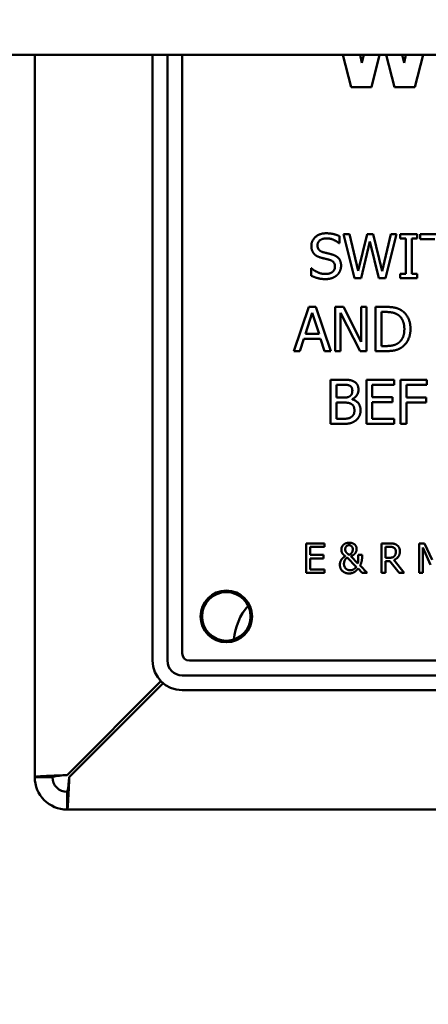
# Model space of a CAD drawing. Units: millimetres. Extents: x 65 to 38462, y -4296 to 4100.
# Drawn here: x 1139 to 1167, y 1354 to 1421 of the extents above; entities that cross this region are included whole.
import ezdxf

# ---------------------------------------------------------------- set-up
doc = ezdxf.new("R2010")
doc.units = ezdxf.units.MM
doc.header["$LTSCALE"] = 20
doc.layers.add('Dimension (ISO)', color=7, linetype='Continuous', lineweight=25)
doc.layers.add('Visible (ISO)', color=7, linetype='Continuous', lineweight=50)
doc.styles.add('Note Text (ISO)', font='tahoma.ttf')
doc.dimstyles.new('Default (ISO)', dxfattribs={"dimscale": 20, "dimtxt": 2.5, "dimasz": 2.5, "dimexe": 1, "dimexo": 2, "dimgap": 0.762, "dimtad": 1, "dimtoh": 1, "dimdec": 1, "dimrnd": 1e-08, "dimzin": 0, "dimdsep": 46, "dimtxsty": 'Note Text (ISO)', "dimcen": 0.09, "dimdle": 10, "dimclrd": 256, "dimclre": 256, "dimclrt": 256, "dimadec": 1, "dimazin": 0, "dimtfac": 1.40208, "dimtmove": 0, "dimatfit": 3, "dimfxl": 1, "dimtolj": 1, "dimtzin": 0, "dimlwd": -1, "dimlwe": -1, "dimarcsym": 0})

# ---------------------------------------------------------------- blocks, each defined once
blk = doc.blocks.new('*D11')
at = {"layer": 'Defpoints', "color": 0, "transparency": 16777216}
for p in [(1188.055, 2302.882), (665.105, 1287.682), (1018.855, 1287.682)]:
    blk.add_point(p, dxfattribs=at)
at = {"layer": 'Dimension (ISO)', "transparency": 16777216}
for p, q in [((1148.055, 2302.882), (645.105, 2302.882)), ((665.105, 2252.882), (665.105, 1337.682)), ((978.855, 1287.682), (645.105, 1287.682))]:
    blk.add_line(p, q, dxfattribs=at)
for points in [[(656.772, 2252.882), (673.439, 2252.882), (665.105, 2302.882)], [(656.772, 1337.682), (673.439, 1337.682), (665.105, 1287.682)]]:
    blk.add_solid(points, dxfattribs=at)
at = {"layer": 'Dimension (ISO)', "transparency": 16777216, "insert": (597.817, 1732.289), "char_height": 50, "attachment_point": 1, "rotation": 90, "style": 'Note Text (ISO)'}
blk.add_mtext('\\A1;1015', dxfattribs=at)

msp = doc.modelspace()

# ---------------------------------------------------------------- linework, layer by layer
at = {"layer": 'Visible (ISO)'}
for p, q in [((1316.026, 1418.882), (1079.084, 1418.882)), ((1140.055, 1369.882), (1140.055, 1418.882)), ((1148.055, 1418.882), (1148.055, 1377.782)), ((1149.055, 1377.782), (1149.055, 1418.882)), ((1150.055, 1418.882), (1150.055, 1378.282)), ((1161.516, 1416.684), (1160.96, 1418.882)), ((1162.133, 1418.882), (1162.245, 1418.338)), ((1162.245, 1418.338), (1162.381, 1418.882)), ((1163.447, 1418.882), (1162.897, 1416.684)), ((1164.473, 1416.684), (1163.903, 1418.882)), ((1164.992, 1418.882), (1165.122, 1418.334)), ((1165.122, 1418.334), (1165.24, 1418.882)), ((1166.407, 1418.882), (1165.851, 1416.684)), ((1162.897, 1416.684), (1161.516, 1416.684)), ((1165.851, 1416.684), (1164.473, 1416.684)), ((1161.763, 1403.718), (1160.997, 1406.718)), ((1160.997, 1406.718), (1161.408, 1406.718)), ((1161.408, 1406.718), (1162.011, 1404.231)), ((1162.011, 1404.231), (1162.609, 1406.718)), ((1162.609, 1406.718), (1163.015, 1406.718)), ((1163.015, 1406.718), (1163.618, 1404.202)), ((1163.618, 1404.202), (1164.219, 1406.718)), ((1164.61, 1406.718), (1163.856, 1403.718)), ((1164.219, 1406.718), (1164.61, 1406.718)), ((1164.851, 1406.412), (1164.851, 1406.718)), ((1164.851, 1406.718), (1166.013, 1406.718)), ((1166.013, 1406.718), (1166.013, 1406.412)), ((1166.2, 1406.364), (1166.2, 1406.718)), ((1166.2, 1406.718), (1168.612, 1406.718)), ((1160.725, 1406.101), (1160.696, 1406.101)), ((1160.725, 1406.577), (1160.725, 1406.101)), ((1162.799, 1406.208), (1162.206, 1403.718)), ((1163.409, 1403.718), (1162.799, 1406.208)), ((1165.232, 1406.412), (1164.851, 1406.412)), ((1165.232, 1404.025), (1165.232, 1406.412)), ((1166.013, 1406.412), (1165.631, 1406.412)), ((1165.631, 1406.412), (1165.631, 1404.025)), ((1167.206, 1406.364), (1166.2, 1406.364)), ((1158.802, 1403.898), (1158.802, 1404.399)), ((1158.802, 1404.399), (1158.831, 1404.399)), ((1164.851, 1403.718), (1164.851, 1404.025)), ((1164.851, 1404.025), (1165.232, 1404.025)), ((1165.631, 1404.025), (1166.013, 1404.025)), ((1166.013, 1404.025), (1166.013, 1403.718)), ((1162.206, 1403.718), (1161.763, 1403.718)), ((1163.856, 1403.718), (1163.409, 1403.718)), ((1166.013, 1403.718), (1164.851, 1403.718)), ((1157.631, 1398.779), (1158.643, 1401.779)), ((1158.879, 1401.371), (1158.417, 1399.958)), ((1158.643, 1401.779), (1159.134, 1401.779)), ((1159.343, 1399.958), (1158.879, 1401.371)), ((1159.134, 1401.779), (1160.145, 1398.779)), ((1160.43, 1398.779), (1160.43, 1401.779)), ((1160.43, 1401.779), (1160.996, 1401.779)), ((1162.129, 1398.779), (1160.802, 1401.366)), ((1160.802, 1401.366), (1160.802, 1398.779)), ((1160.996, 1401.779), (1162.204, 1399.404)), ((1162.204, 1399.404), (1162.204, 1401.779)), ((1162.204, 1401.779), (1162.576, 1401.779)), ((1162.576, 1401.779), (1162.576, 1398.779)), ((1163.184, 1398.779), (1163.184, 1401.779)), ((1163.184, 1401.779), (1163.867, 1401.779)), ((1163.887, 1401.434), (1163.583, 1401.434)), ((1163.583, 1401.434), (1163.583, 1399.124)), ((1158.417, 1399.958), (1159.343, 1399.958)), ((1158.307, 1399.618), (1158.035, 1398.779)), ((1159.452, 1399.618), (1158.307, 1399.618)), ((1159.725, 1398.779), (1159.452, 1399.618)), ((1158.035, 1398.779), (1157.631, 1398.779)), ((1160.145, 1398.779), (1159.725, 1398.779)), ((1160.802, 1398.779), (1160.43, 1398.779)), ((1162.576, 1398.779), (1162.129, 1398.779)), ((1163.875, 1398.779), (1163.184, 1398.779)), ((1163.583, 1399.124), (1163.887, 1399.124)), ((1160.127, 1393.84), (1160.127, 1396.84)), ((1160.127, 1396.84), (1160.922, 1396.84)), ((1162.558, 1393.84), (1162.558, 1396.84)), ((1162.558, 1396.84), (1164.435, 1396.84)), ((1164.435, 1396.84), (1164.435, 1396.485)), ((1164.873, 1393.84), (1164.873, 1396.84)), ((1164.873, 1396.84), (1166.667, 1396.84)), ((1166.667, 1396.84), (1166.667, 1396.485)), ((1160.907, 1396.499), (1160.526, 1396.499)), ((1160.526, 1396.499), (1160.526, 1395.622)), ((1164.435, 1396.485), (1162.957, 1396.485)), ((1162.957, 1396.485), (1162.957, 1395.663)), ((1166.667, 1396.485), (1165.271, 1396.485)), ((1165.271, 1396.485), (1165.271, 1395.639)), ((1160.526, 1395.622), (1160.978, 1395.622)), ((1160.978, 1395.289), (1160.526, 1395.289)), ((1160.526, 1395.289), (1160.526, 1394.18)), ((1161.6, 1395.522), (1161.6, 1395.507)), ((1162.957, 1395.663), (1164.335, 1395.663)), ((1164.335, 1395.308), (1162.957, 1395.308)), ((1162.957, 1395.308), (1162.957, 1394.195)), ((1164.335, 1395.663), (1164.335, 1395.308)), ((1165.271, 1395.639), (1166.608, 1395.639)), ((1166.608, 1395.284), (1165.271, 1395.284)), ((1165.271, 1395.284), (1165.271, 1393.84)), ((1166.608, 1395.639), (1166.608, 1395.284)), ((1160.526, 1394.18), (1160.849, 1394.18)), ((1162.957, 1394.195), (1164.435, 1394.195)), ((1164.435, 1394.195), (1164.435, 1393.84)), ((1160.988, 1393.84), (1160.127, 1393.84)), ((1164.435, 1393.84), (1162.558, 1393.84)), ((1165.271, 1393.84), (1164.873, 1393.84)), ((1158.47, 1383.74), (1158.47, 1385.74)), ((1158.47, 1385.74), (1159.721, 1385.74)), ((1159.721, 1385.503), (1158.736, 1385.503)), ((1158.736, 1385.503), (1158.736, 1384.955)), ((1159.721, 1385.74), (1159.721, 1385.503)), ((1163.584, 1383.74), (1163.584, 1385.74)), ((1163.584, 1385.74), (1164.099, 1385.74)), ((1164.114, 1385.509), (1163.849, 1385.509)), ((1163.849, 1385.509), (1163.849, 1384.757)), ((1166.149, 1383.74), (1166.149, 1385.74)), ((1166.149, 1385.74), (1166.512, 1385.74)), ((1166.914, 1384.291), (1166.397, 1385.462)), ((1166.397, 1385.462), (1166.397, 1383.74)), ((1166.512, 1385.74), (1167.011, 1384.626)), ((1158.736, 1384.955), (1159.655, 1384.955)), ((1159.655, 1384.718), (1158.736, 1384.718)), ((1158.736, 1384.718), (1158.736, 1383.976)), ((1159.655, 1384.955), (1159.655, 1384.718)), ((1161.875, 1384.145), (1161.258, 1384.777)), ((1161.511, 1384.869), (1161.982, 1384.383)), ((1162.008, 1384.962), (1162.271, 1384.962)), ((1162.271, 1384.962), (1162.271, 1384.832)), ((1163.849, 1384.757), (1164.083, 1384.757)), ((1164.42, 1384.61), (1165.131, 1383.74)), ((1158.736, 1383.976), (1159.721, 1383.976)), ((1159.721, 1383.976), (1159.721, 1383.74)), ((1162.266, 1383.74), (1161.992, 1384.026)), ((1162.13, 1384.234), (1162.61, 1383.74)), ((1164.154, 1384.535), (1163.849, 1384.535)), ((1163.849, 1384.535), (1163.849, 1383.74)), ((1164.786, 1383.74), (1164.154, 1384.535)), ((1159.721, 1383.74), (1158.47, 1383.74)), ((1162.61, 1383.74), (1162.266, 1383.74)), ((1163.849, 1383.74), (1163.584, 1383.74)), ((1165.131, 1383.74), (1164.786, 1383.74)), ((1166.397, 1383.74), (1166.149, 1383.74)), ((1150.555, 1377.782), (1205.555, 1377.782)), ((1206.055, 1376.782), (1150.055, 1376.782)), ((1148.62, 1376.388), (1142.255, 1370.023)), ((1142.397, 1369.882), (1148.767, 1376.252)), ((1150.055, 1375.782), (1206.055, 1375.782)), ((1141.255, 1369.882), (1140.055, 1369.882)), ((1142.255, 1367.682), (1142.255, 1368.882)), ((1252.855, 1367.682), (1142.255, 1367.682))]:
    msp.add_line(p, q, dxfattribs=at)
for radius in [1.75, 1.65]:
    msp.add_circle((1153.055, 1380.782), radius, dxfattribs=at)
for centre, radius, start, end in [((1157.555, 1378.882), 4, 138.98047, 175.23843), ((1150.555, 1378.282), 0.5, 180, 270), ((1150.055, 1377.782), 2, 180, 270), ((1150.055, 1377.782), 1, 180, 270), ((1142.255, 1369.882), 2.2, 180, 270), ((1142.255, 1369.882), 1, 180, 270)]:
    msp.add_arc(centre, radius, start, end, dxfattribs=at)
for points in [[(1158.824, 1405.914), (1158.824, 1406.278), (1159.393, 1406.772), (1159.833, 1406.772)], [(1159.833, 1406.772), (1160.086, 1406.772), (1160.533, 1406.672), (1160.725, 1406.577)], [(1159.86, 1406.427), (1159.582, 1406.427), (1159.24, 1406.167), (1159.24, 1405.955)], [(1159.24, 1405.955), (1159.24, 1405.765), (1159.441, 1405.539), (1159.631, 1405.488)], [(1160.696, 1406.101), (1160.552, 1406.232), (1160.105, 1406.427), (1159.86, 1406.427)], [(1159.018, 1405.372), (1158.926, 1405.471), (1158.824, 1405.739), (1158.824, 1405.914)], [(1159.514, 1405.107), (1159.359, 1405.148), (1159.113, 1405.272), (1159.018, 1405.372)], [(1159.631, 1405.488), (1159.757, 1405.454), (1160.125, 1405.367), (1160.246, 1405.33)], [(1160.246, 1405.33), (1160.555, 1405.236), (1160.842, 1404.854), (1160.842, 1404.574)], [(1160.056, 1404.971), (1159.918, 1405.009), (1159.687, 1405.063), (1159.514, 1405.107)], [(1160.426, 1404.511), (1160.426, 1404.691), (1160.249, 1404.915), (1160.056, 1404.971)], [(1158.831, 1404.399), (1159.028, 1404.214), (1159.526, 1404.01), (1159.757, 1404.01)], [(1159.757, 1404.01), (1160.088, 1404.01), (1160.426, 1404.285), (1160.426, 1404.511)], [(1160.569, 1403.937), (1160.426, 1403.806), (1160.061, 1403.665), (1159.787, 1403.665)], [(1160.842, 1404.574), (1160.842, 1404.397), (1160.698, 1404.056), (1160.569, 1403.937)], [(1159.787, 1403.665), (1159.461, 1403.665), (1159.004, 1403.801), (1158.802, 1403.898)], [(1163.867, 1401.779), (1164.29, 1401.779), (1164.772, 1401.653), (1164.942, 1401.541)], [(1164.679, 1401.254), (1164.519, 1401.349), (1164.157, 1401.434), (1163.887, 1401.434)], [(1165.134, 1400.281), (1165.134, 1400.627), (1164.905, 1401.115), (1164.679, 1401.254)], [(1164.942, 1401.541), (1165.231, 1401.349), (1165.55, 1400.714), (1165.55, 1400.277)], [(1164.716, 1399.324), (1164.925, 1399.465), (1165.134, 1399.931), (1165.134, 1400.281)], [(1165.55, 1400.277), (1165.55, 1399.866), (1165.217, 1399.205), (1164.937, 1399.02)], [(1163.887, 1399.124), (1164.152, 1399.124), (1164.553, 1399.209), (1164.716, 1399.324)], [(1164.937, 1399.02), (1164.708, 1398.876), (1164.239, 1398.779), (1163.875, 1398.779)], [(1160.922, 1396.84), (1161.243, 1396.84), (1161.564, 1396.798), (1161.71, 1396.718)], [(1161.71, 1396.718), (1161.873, 1396.633), (1162.021, 1396.353), (1162.021, 1396.164)], [(1161.452, 1396.421), (1161.355, 1396.475), (1161.119, 1396.499), (1160.907, 1396.499)], [(1161.437, 1395.721), (1161.53, 1395.78), (1161.605, 1395.967), (1161.605, 1396.108)], [(1161.605, 1396.108), (1161.605, 1396.215), (1161.532, 1396.375), (1161.452, 1396.421)], [(1162.021, 1396.164), (1162.021, 1395.952), (1161.797, 1395.617), (1161.6, 1395.522)], [(1160.978, 1395.622), (1161.165, 1395.622), (1161.343, 1395.661), (1161.437, 1395.721)], [(1161.503, 1395.211), (1161.408, 1395.259), (1161.184, 1395.289), (1160.978, 1395.289)], [(1161.6, 1395.507), (1161.868, 1395.434), (1162.162, 1395.048), (1162.162, 1394.761)], [(1161.746, 1394.744), (1161.746, 1394.914), (1161.649, 1395.133), (1161.503, 1395.211)], [(1161.53, 1394.306), (1161.642, 1394.387), (1161.746, 1394.586), (1161.746, 1394.744)], [(1162.162, 1394.761), (1162.162, 1394.537), (1161.992, 1394.195), (1161.851, 1394.083)], [(1160.849, 1394.18), (1161.112, 1394.18), (1161.413, 1394.229), (1161.53, 1394.306)], [(1161.851, 1394.083), (1161.68, 1393.951), (1161.294, 1393.84), (1160.988, 1393.84)], [(1160.861, 1385.318), (1160.861, 1385.414), (1160.937, 1385.576), (1160.999, 1385.637)], [(1161.13, 1384.872), (1160.995, 1384.963), (1160.861, 1385.166), (1160.861, 1385.318)], [(1160.999, 1385.637), (1161.063, 1385.701), (1161.269, 1385.782), (1161.391, 1385.782)], [(1161.381, 1385.613), (1161.261, 1385.613), (1161.123, 1385.451), (1161.123, 1385.331)], [(1161.123, 1385.331), (1161.123, 1385.278), (1161.143, 1385.2), (1161.175, 1385.15)], [(1161.634, 1385.341), (1161.634, 1385.471), (1161.481, 1385.613), (1161.381, 1385.613)], [(1161.391, 1385.782), (1161.614, 1385.782), (1161.896, 1385.547), (1161.896, 1385.367)], [(1161.585, 1385.127), (1161.61, 1385.174), (1161.634, 1385.279), (1161.634, 1385.341)], [(1161.896, 1385.367), (1161.896, 1385.3), (1161.862, 1385.159), (1161.819, 1385.095)], [(1164.099, 1385.74), (1164.271, 1385.74), (1164.503, 1385.702), (1164.608, 1385.634)], [(1164.431, 1385.441), (1164.375, 1385.479), (1164.224, 1385.509), (1164.114, 1385.509)], [(1164.558, 1385.176), (1164.558, 1385.263), (1164.496, 1385.398), (1164.431, 1385.441)], [(1164.608, 1385.634), (1164.713, 1385.566), (1164.835, 1385.354), (1164.835, 1385.197)], [(1160.76, 1384.289), (1160.76, 1384.404), (1160.825, 1384.584), (1160.879, 1384.657)], [(1160.879, 1384.657), (1160.93, 1384.727), (1161.068, 1384.834), (1161.13, 1384.872)], [(1161.118, 1384.637), (1161.086, 1384.59), (1161.037, 1384.438), (1161.037, 1384.354)], [(1161.258, 1384.777), (1161.225, 1384.756), (1161.159, 1384.696), (1161.118, 1384.637)], [(1161.175, 1385.15), (1161.204, 1385.107), (1161.305, 1385.013), (1161.384, 1384.965)], [(1161.384, 1384.965), (1161.459, 1384.991), (1161.558, 1385.077), (1161.585, 1385.127)], [(1161.819, 1385.095), (1161.773, 1385.028), (1161.631, 1384.913), (1161.511, 1384.869)], [(1161.982, 1384.383), (1162, 1384.493), (1162.008, 1384.753), (1162.008, 1384.962)], [(1162.271, 1384.832), (1162.271, 1384.704), (1162.206, 1384.38), (1162.13, 1384.234)], [(1164.083, 1384.757), (1164.198, 1384.757), (1164.381, 1384.798), (1164.444, 1384.861)], [(1164.835, 1385.197), (1164.835, 1384.978), (1164.611, 1384.681), (1164.42, 1384.61)], [(1164.444, 1384.861), (1164.503, 1384.916), (1164.558, 1385.072), (1164.558, 1385.176)], [(1161.384, 1383.697), (1161.114, 1383.697), (1160.76, 1384.025), (1160.76, 1384.289)], [(1161.037, 1384.354), (1161.037, 1384.163), (1161.264, 1383.916), (1161.457, 1383.916)], [(1161.992, 1384.026), (1161.856, 1383.851), (1161.567, 1383.697), (1161.384, 1383.697)], [(1161.457, 1383.916), (1161.585, 1383.916), (1161.791, 1384.025), (1161.875, 1384.145)]]:
    msp.add_open_spline(points, degree=2, dxfattribs=at)
for points, knots in [([(1142.255, 1370.023), (1141.442, 1369.99), (1140.648, 1369.957), (1140.286, 1369.923), (1140.135, 1369.909), (1140.055, 1369.896), (1140.055, 1369.882)], [0, 0, 0, 0, 1.109068, 1.109068, 1.109068, 1.570796, 1.570796, 1.570796, 1.570796]), ([(1141.255, 1369.882), (1141.255, 1369.922), (1141.598, 1369.963), (1142.037, 1370.003), (1142.109, 1370.01), (1142.182, 1370.017), (1142.255, 1370.023)], [0, 0, 0, 0, 1.350716, 1.350716, 1.350716, 1.570796, 1.570796, 1.570796, 1.570796]), ([(1142.255, 1367.682), (1142.289, 1367.682), (1142.322, 1368.173), (1142.355, 1368.902), (1142.369, 1369.205), (1142.383, 1369.543), (1142.397, 1369.882)], [0, 0, 0, 0, 1.109068, 1.109068, 1.109068, 1.570796, 1.570796, 1.570796, 1.570796]), ([(1142.255, 1368.882), (1142.296, 1368.882), (1142.336, 1369.224), (1142.377, 1369.663), (1142.383, 1369.735), (1142.39, 1369.808), (1142.397, 1369.882)], [0, 0, 0, 0, 1.350716, 1.350716, 1.350716, 1.570796, 1.570796, 1.570796, 1.570796])]:
    msp.add_open_spline(points, degree=3, knots=knots, dxfattribs=at)

# ---------------------------------------------------------------- dimensions: what is measured, and where the dimension line sits
at = {"layer": 'Dimension (ISO)'}
dim = msp.add_linear_dim(base=(665.105, 1287.682), p1=(1188.055, 2302.882), p2=(1018.855, 1287.682), angle=90, dimstyle='Default (ISO)', override={"dimgap": 0.762, "dimtoh": 0, "dimdec": 0, "dimtol": 0, "dimlim": 0, "dimtp": 0, "dimtm": 0, "dimtdec": 2, "dimtofl": 0, "dimatfit": 1}, dxfattribs=at)
dim.commit()
dim.dimension.update_dxf_attribs({"geometry": '*D11', "text_midpoint": (665.105, 1801.782), "dimtype": 160})

doc.saveas('drawing.dxf')
